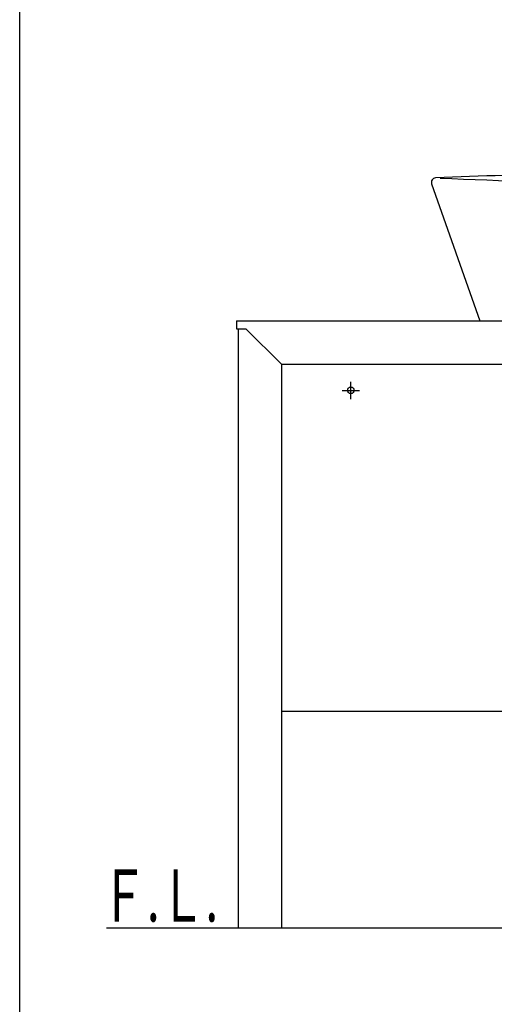
# Model space of a CAD drawing. Extents: x 261 to 3078, y 140 to 4339.
# Drawn here: x 261 to 809, y 831 to 1967 of the extents above; entities that cross this region are included whole.
import ezdxf
from ezdxf.enums import TextEntityAlignment as Align

# ---------------------------------------------------------------- set-up
doc = ezdxf.new("R2010")
doc.units = 0
doc.layers.add('化粧台', color=7, linetype='CONTINUOUS')
doc.layers.add('枠_表', color=7, linetype='CONTINUOUS')
doc.styles.add('EXCADSTD', font='monotxt', dxfattribs={"bigfont": 'extfont'})

msp = doc.modelspace()

# ---------------------------------------------------------------- linework, layer by layer
at = {"layer": '化粧台', "color": 2, "linetype": 'CONTINUOUS'}
for p, q in [((736.283, 1777.84), (792, 1619.5)), ((511, 1619.5), (511, 1610.5)), ((511, 1619.5), (1411, 1619.5)), ((511, 1610.5), (522, 1610.5)), ((513, 1610.5), (513, 919.5)), ((563, 1569.5), (522, 1610.5)), ((563, 1569.5), (563, 919.5)), ((563, 1569.5), (1359, 1569.5)), ((563, 1169.5), (1359, 1169.5))]:
    msp.add_line(p, q, dxfattribs=at)
at = {"layer": '化粧台', "color": 6, "linetype": 'CONTINUOUS'}
for p, q in [((643, 1529.5), (643, 1549.5)), ((633, 1539.5), (653, 1539.5))]:
    msp.add_line(p, q, dxfattribs=at)
at = {"layer": '化粧台', "color": 7, "linetype": 'CONTINUOUS'}
msp.add_line((361, 919.5), (1746, 919.5), dxfattribs=at)
at = {"layer": '化粧台', "color": 6, "linetype": 'CONTINUOUS'}
msp.add_circle((643, 1539.5), 3.8, dxfattribs=at)
at = {"layer": '化粧台', "color": 2, "linetype": 'CONTINUOUS'}
for centre, radius, start, end in [((741, 1779.5), 5, 92.603905, 199.38586), ((961, -3058), 4847.5, 90.738749, 92.603905), ((961, 6617), 4837.5, 267.455315, 272.544685)]:
    msp.add_arc(centre, radius, start, end, dxfattribs=at)
at = {"layer": '枠_表', "color": 7, "linetype": 'CONTINUOUS'}
msp.add_line((261, 139.5), (261, 4339.5), dxfattribs=at)

# ---------------------------------------------------------------- texts
at = {"layer": '化粧台', "color": 2, "linetype": 'CONTINUOUS', "style": 'EXCADSTD', "width": 0.908654}
msp.add_text('Ｆ.Ｌ.', height=60, dxfattribs=at).set_placement((355, 926.7), (490, 926.7), align=Align.FIT)

doc.saveas('drawing.dxf')
